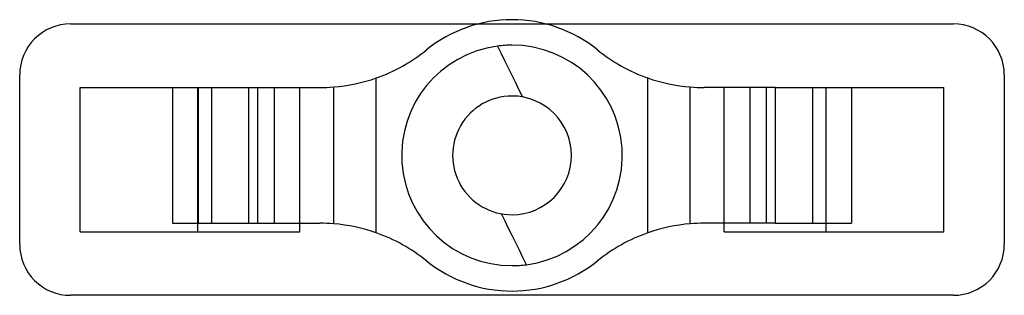
# Model space of a CAD drawing. Units: millimetres. Extents: x -28.3 to 29.7, y -6.6 to 9.6.
import ezdxf

# ---------------------------------------------------------------- set-up
doc = ezdxf.new("R2010")
doc.units = ezdxf.units.MM
doc.layers.add('MAIN-1', color=7, linetype='Continuous')
doc.layers.add('MAIN-2', color=7, linetype='Continuous')

msp = doc.modelspace()

# ---------------------------------------------------------------- linework, layer by layer
at = {"layer": 'MAIN-1'}
for p, q in [((-25.264, 9.381), (-1.249, 9.381)), ((2.72, 9.381), (26.736, 9.381)), ((-28.264, -3.619), (-28.264, 6.381)), ((29.736, 6.381), (29.736, -3.619)), ((-7.264, -2.934), (-7.264, 6.196)), ((8.736, -2.934), (8.736, 6.196)), ((-24.693, 5.631), (-19.264, 5.631)), ((-24.693, -2.869), (-24.693, 5.631)), ((-19.264, 5.631), (-14.764, 5.631)), ((-19.264, 5.631), (-19.264, -2.369)), ((-14.764, -2.369), (-14.764, 5.631)), ((-14.764, 5.631), (-10.578, 5.631)), ((-9.764, -2.402), (-9.764, 5.665)), ((11.236, -2.402), (11.236, 5.665)), ((16.236, 5.631), (12.049, 5.631)), ((16.236, 5.631), (20.736, 5.631)), ((16.236, 5.631), (16.236, -2.369)), ((20.736, 5.631), (20.736, -2.369)), ((20.736, 5.631), (26.164, 5.631)), ((26.164, -2.869), (26.164, 5.631)), ((-24.693, -2.869), (-11.764, -2.869)), ((-19.264, -2.369), (-14.764, -2.369)), ((-17.764, -2.869), (-17.764, -2.369)), ((-14.764, -2.369), (-10.578, -2.369)), ((-11.764, -2.869), (-11.764, -2.369)), ((16.236, -2.369), (12.049, -2.369)), ((13.236, -2.869), (13.236, -2.369)), ((13.236, -2.869), (26.164, -2.869)), ((16.236, -2.369), (20.736, -2.369)), ((19.236, -2.869), (19.236, -2.369)), ((26.736, -6.619), (-25.264, -6.619))]:
    msp.add_line(p, q, dxfattribs=at)
for centre, radius, start, end in [((-25.264, 6.381), 3, 89.99998, 180.00002), ((0.736, 1.631), 8, 89.99998, 128.94243), ((0.736, 1.631), 8, 51.05753, 89.99998), ((26.736, 6.381), 3, 0, 89.99998), ((-10.578, 15.631), 10, 289.35201, 308.94247), ((12.049, 15.631), 10, 231.05757, 250.64803), ((-10.578, 15.631), 10, 274.66739, 289.35201), ((12.049, 15.631), 10, 250.64803, 265.33265), ((-10.578, 15.631), 10, 270.00002, 274.66739), ((12.049, 15.631), 10, 265.33265, 270.00002), ((0.736, 1.631), 3.5, 89.99998, 270.00002), ((0.736, 1.631), 3.5, 270.00002, 89.99998), ((-10.578, -12.369), 10, 85.33261, 89.99998), ((-10.578, -12.369), 10, 70.64799, 85.33261), ((12.049, -12.369), 10, 94.66735, 109.35197), ((12.049, -12.369), 10, 89.99998, 94.66735), ((-10.578, -12.369), 10, 51.05753, 70.64799), ((12.049, -12.369), 10, 109.35197, 128.94243), ((-25.264, -3.619), 3, 179.99998, 270.00002), ((26.736, -3.619), 3, 270.00002, 0), ((0.736, 1.631), 8, 231.05757, 270.00002), ((0.736, 1.631), 8, 270.00002, 308.94247)]:
    msp.add_arc(centre, radius, start, end, dxfattribs=at)
at = {"layer": 'MAIN-2'}
for p, q in [((-25.264, 9.381), (-25.264, 9.381)), ((-25.264, 9.381), (-25.264, 9.381)), ((-25.264, 9.381), (-25.264, 9.381)), ((-25.264, 9.381), (-25.264, 9.381)), ((-1.249, 9.381), (2.72, 9.381)), ((0.736, 9.631), (0.736, 9.631)), ((26.736, 9.381), (26.736, 9.381)), ((26.736, 9.381), (26.736, 9.381)), ((26.736, 9.381), (26.736, 9.381)), ((26.736, 9.381), (26.736, 9.381)), ((0.736, 8.131), (0.736, 8.131)), ((-4.293, 7.854), (-4.293, 7.854)), ((-0.12, 8.075), (0.091, 7.647)), ((0.091, 7.647), (0.302, 7.218)), ((5.764, 7.854), (5.764, 7.854)), ((0.302, 7.218), (0.513, 6.79)), ((-28.264, 6.381), (-28.264, 6.381)), ((-28.264, 6.381), (-28.264, 6.381)), ((-28.264, 6.381), (-28.264, 6.381)), ((-28.264, 6.381), (-28.264, 6.381)), ((0.513, 6.79), (0.724, 6.361)), ((29.736, 6.381), (29.736, 6.381)), ((29.736, 6.381), (29.736, 6.381)), ((29.736, 6.381), (29.736, 6.381)), ((29.736, 6.381), (29.736, 6.381)), ((-7.264, 6.196), (-7.264, 6.196)), ((0.724, 6.361), (0.935, 5.933)), ((0.935, 5.933), (1.146, 5.504)), ((8.736, 6.196), (8.736, 6.196)), ((-24.693, -2.869), (-24.693, 5.631)), ((-24.693, -2.869), (-24.693, 5.631)), ((-24.693, -2.869), (-24.693, 5.631)), ((-19.264, 5.631), (-19.264, 5.631)), ((-19.264, 5.631), (-19.264, 5.631)), ((-19.264, 5.631), (-19.264, 5.631)), ((-19.264, 5.631), (-19.264, 5.631)), ((-19.264, 5.631), (-19.264, 5.631)), ((-19.264, 5.631), (-19.264, 5.631)), ((-19.264, 5.631), (-19.264, 5.631)), ((-19.264, 5.631), (-19.264, 5.631)), ((-19.264, 5.631), (-19.264, 5.631)), ((-19.264, 5.631), (-19.264, 5.631)), ((-19.264, 5.631), (-19.264, 5.631)), ((-19.264, 5.631), (-19.264, 5.631)), ((-19.264, 5.631), (-19.264, 5.631)), ((-19.264, 5.631), (-19.264, 5.631)), ((-19.264, 5.631), (-19.264, 5.631)), ((-19.264, 5.631), (-19.264, 5.631)), ((-19.264, 5.631), (-19.264, 5.631)), ((-19.264, 5.631), (-19.264, 5.631)), ((-19.264, 5.631), (-19.264, 5.631)), ((-19.264, 5.631), (-19.264, 5.631)), ((-19.264, 5.631), (-19.264, 5.631)), ((-17.764, -2.369), (-17.764, 5.631)), ((-17.724, -2.369), (-17.724, 5.631)), ((-17.724, -2.369), (-17.724, 5.631)), ((-17.724, -2.369), (-17.724, 5.631)), ((-17.724, -2.369), (-17.724, 5.631)), ((-17.724, -2.369), (-17.724, 5.631)), ((-17.724, -2.369), (-17.724, 5.631)), ((-17.724, -2.369), (-17.724, 5.631)), ((-17.724, -2.369), (-17.724, 5.631)), ((-17.724, -2.369), (-17.724, 5.631)), ((-17.724, -2.369), (-17.724, 5.631)), ((-17.724, -2.369), (-17.724, 5.631)), ((-17.724, -2.369), (-17.724, 5.631)), ((-17.724, -2.369), (-17.724, 5.631)), ((-17.724, -2.369), (-17.724, 5.631)), ((-17.724, -2.369), (-17.724, 5.631)), ((-17.724, -2.369), (-17.724, 5.631)), ((-17.724, -2.369), (-17.724, 5.631)), ((-17.724, -2.369), (-17.724, 5.631)), ((-17.724, -2.369), (-17.724, 5.631)), ((-17.724, -2.369), (-17.724, 5.631)), ((-16.964, 5.631), (-16.964, -2.369)), ((-14.764, 5.631), (-14.764, 5.631)), ((-14.264, 5.631), (-14.264, 5.631)), ((-14.264, 5.631), (-14.264, -2.369)), ((-13.264, -2.369), (-13.264, 5.631)), ((-11.764, 5.631), (-11.764, 5.631)), ((-11.764, -2.369), (-11.764, 5.631)), ((-11.764, 5.631), (-11.764, 5.631)), ((-11.764, 5.631), (-11.764, 5.631)), ((-11.764, 5.631), (-11.764, 5.631)), ((-10.578, 5.631), (-10.578, 5.631)), ((-9.764, 5.665), (-9.764, 5.665)), ((1.146, 5.504), (1.357, 5.076)), ((11.236, 5.665), (11.236, 5.665)), ((12.049, 5.631), (12.049, 5.631)), ((13.236, -2.369), (13.236, 5.631)), ((13.236, 5.631), (13.236, 5.631)), ((13.236, 5.631), (13.236, 5.631)), ((13.236, 5.631), (13.236, 5.631)), ((13.236, 5.631), (13.236, 5.631)), ((14.736, 5.631), (14.736, -2.369)), ((15.736, 5.631), (15.736, 5.631)), ((15.736, -2.369), (15.736, 5.631)), ((16.236, 5.631), (16.236, 5.631)), ((18.436, 5.631), (18.436, -2.369)), ((19.236, -2.369), (19.236, 5.631)), ((19.236, -2.369), (19.236, 5.631)), ((19.236, -2.369), (19.236, 5.631)), ((19.236, -2.369), (19.236, 5.631)), ((19.236, -2.369), (19.236, 5.631)), ((19.236, -2.369), (19.236, 5.631)), ((19.236, -2.369), (19.236, 5.631)), ((19.236, -2.369), (19.236, 5.631)), ((19.236, -2.369), (19.236, 5.631)), ((19.236, -2.369), (19.236, 5.631)), ((19.236, -2.369), (19.236, 5.631)), ((19.236, -2.369), (19.236, 5.631)), ((19.236, -2.369), (19.236, 5.631)), ((19.236, -2.369), (19.236, 5.631)), ((19.236, -2.369), (19.236, 5.631)), ((19.236, -2.369), (19.236, 5.631)), ((19.236, -2.369), (19.236, 5.631)), ((19.236, -2.369), (19.236, 5.631)), ((19.236, -2.369), (19.236, 5.631)), ((19.236, -2.369), (19.236, 5.631)), ((20.736, 5.631), (20.736, 5.631)), ((20.736, 5.631), (20.736, 5.631)), ((20.736, 5.631), (20.736, 5.631)), ((20.736, 5.631), (20.736, 5.631)), ((20.736, 5.631), (20.736, 5.631)), ((20.736, 5.631), (20.736, 5.631)), ((20.736, 5.631), (20.736, 5.631)), ((20.736, 5.631), (20.736, 5.631)), ((20.736, 5.631), (20.736, 5.631)), ((20.736, 5.631), (20.736, 5.631)), ((20.736, 5.631), (20.736, 5.631)), ((20.736, 5.631), (20.736, 5.631)), ((20.736, 5.631), (20.736, 5.631)), ((20.736, 5.631), (20.736, 5.631)), ((20.736, 5.631), (20.736, 5.631)), ((20.736, 5.631), (20.736, 5.631)), ((20.736, 5.631), (20.736, 5.631)), ((20.736, 5.631), (20.736, 5.631)), ((20.736, 5.631), (20.736, 5.631)), ((20.736, 5.631), (20.736, 5.631)), ((20.736, 5.631), (20.736, 5.631)), ((26.164, -2.869), (26.164, 5.631)), ((26.164, -2.869), (26.164, 5.631)), ((26.164, -2.869), (26.164, 5.631)), ((0.736, 5.131), (0.736, 5.131)), ((0.325, -2.241), (0.114, -1.813)), ((0.536, -2.67), (0.325, -2.241)), ((0.736, -1.869), (0.736, -1.869)), ((-19.264, -2.369), (-19.264, -2.369)), ((-19.264, -2.369), (-19.264, -2.369)), ((-19.264, -2.369), (-19.264, -2.369)), ((-19.264, -2.369), (-19.264, -2.369)), ((-19.264, -2.369), (-19.264, -2.369)), ((-19.264, -2.369), (-19.264, -2.369)), ((-19.264, -2.369), (-19.264, -2.369)), ((-19.264, -2.369), (-19.264, -2.369)), ((-19.264, -2.369), (-19.264, -2.369)), ((-19.264, -2.369), (-19.264, -2.369)), ((-19.264, -2.369), (-19.264, -2.369)), ((-19.264, -2.369), (-19.264, -2.369)), ((-19.264, -2.369), (-19.264, -2.369)), ((-19.264, -2.369), (-19.264, -2.369)), ((-19.264, -2.369), (-19.264, -2.369)), ((-19.264, -2.369), (-19.264, -2.369)), ((-19.264, -2.369), (-19.264, -2.369)), ((-19.264, -2.369), (-19.264, -2.369)), ((-19.264, -2.369), (-19.264, -2.369)), ((-19.264, -2.369), (-19.264, -2.369)), ((-19.264, -2.369), (-19.264, -2.369)), ((-14.764, -2.369), (-14.764, -2.369)), ((-14.264, -2.369), (-14.264, -2.369)), ((-11.764, -2.869), (-11.764, -2.869)), ((-11.764, -2.869), (-11.764, -2.869)), ((-11.764, -2.869), (-11.764, -2.869)), ((-11.764, -2.869), (-11.764, -2.869)), ((-10.578, -2.369), (-10.578, -2.369)), ((-9.764, -2.402), (-9.764, -2.402)), ((0.747, -3.098), (0.536, -2.67)), ((11.236, -2.402), (11.236, -2.402)), ((12.049, -2.369), (12.049, -2.369)), ((13.236, -2.869), (13.236, -2.869)), ((13.236, -2.869), (13.236, -2.869)), ((13.236, -2.869), (13.236, -2.869)), ((13.236, -2.869), (13.236, -2.869)), ((15.736, -2.369), (15.736, -2.369)), ((16.236, -2.369), (16.236, -2.369)), ((20.736, -2.369), (20.736, -2.369)), ((20.736, -2.369), (20.736, -2.369)), ((20.736, -2.369), (20.736, -2.369)), ((20.736, -2.369), (20.736, -2.369)), ((20.736, -2.369), (20.736, -2.369)), ((20.736, -2.369), (20.736, -2.369)), ((20.736, -2.369), (20.736, -2.369)), ((20.736, -2.369), (20.736, -2.369)), ((20.736, -2.369), (20.736, -2.369)), ((20.736, -2.369), (20.736, -2.369)), ((20.736, -2.369), (20.736, -2.369)), ((20.736, -2.369), (20.736, -2.369)), ((20.736, -2.369), (20.736, -2.369)), ((20.736, -2.369), (20.736, -2.369)), ((20.736, -2.369), (20.736, -2.369)), ((20.736, -2.369), (20.736, -2.369)), ((20.736, -2.369), (20.736, -2.369)), ((20.736, -2.369), (20.736, -2.369)), ((20.736, -2.369), (20.736, -2.369)), ((20.736, -2.369), (20.736, -2.369)), ((20.736, -2.369), (20.736, -2.369)), ((-7.264, -2.934), (-7.264, -2.934)), ((0.958, -3.527), (0.747, -3.098)), ((8.736, -2.934), (8.736, -2.934)), ((-28.264, -3.619), (-28.264, -3.619)), ((-28.264, -3.619), (-28.264, -3.619)), ((-28.264, -3.619), (-28.264, -3.619)), ((-28.264, -3.619), (-28.264, -3.619)), ((1.169, -3.955), (0.958, -3.527)), ((1.38, -4.384), (1.169, -3.955)), ((29.736, -3.619), (29.736, -3.619)), ((29.736, -3.619), (29.736, -3.619)), ((29.736, -3.619), (29.736, -3.619)), ((29.736, -3.619), (29.736, -3.619)), ((-4.293, -4.591), (-4.293, -4.591)), ((1.591, -4.812), (1.38, -4.384)), ((5.764, -4.591), (5.764, -4.591)), ((0.736, -4.869), (0.736, -4.869)), ((-25.264, -6.619), (-25.264, -6.619)), ((-25.264, -6.619), (-25.264, -6.619)), ((-25.264, -6.619), (-25.264, -6.619)), ((-25.264, -6.619), (-25.264, -6.619)), ((26.736, -6.619), (26.736, -6.619)), ((26.736, -6.619), (26.736, -6.619)), ((26.736, -6.619), (26.736, -6.619)), ((26.736, -6.619), (26.736, -6.619))]:
    msp.add_line(p, q, dxfattribs=at)
for start, end in [(89.99998, 97.55999), (277.56002, 89.99998), (97.55999, 270.00002), (270.00002, 277.56002)]:
    msp.add_arc((0.736, 1.631), 6.5, start, end, dxfattribs=at)

doc.saveas('drawing.dxf')
